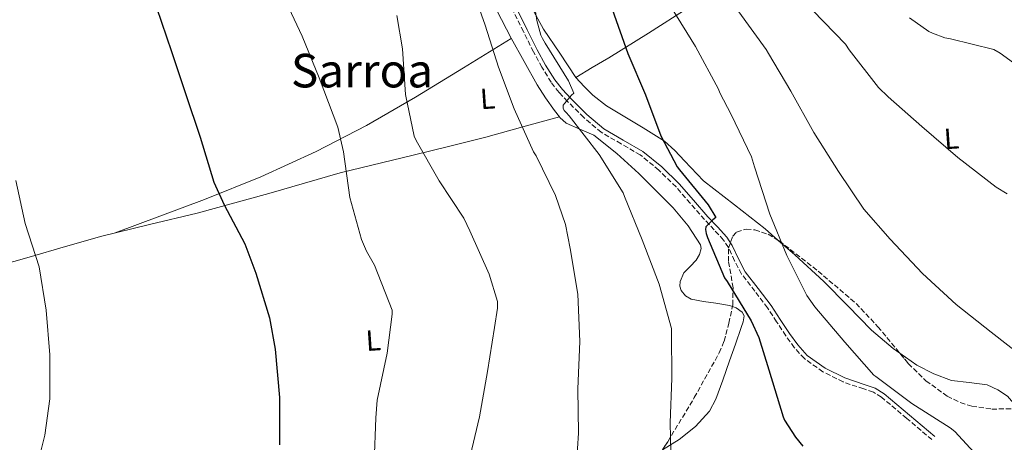
# Model space of a CAD drawing. Units: metres. Extents: x 596988 to 600450, y 4745310 to 4747669.
# Drawn here: x 598730 to 599067, y 4745846 to 4745991 of the extents above; entities that cross this region are included whole.
import ezdxf
from ezdxf.enums import TextEntityAlignment as Align

# ---------------------------------------------------------------- set-up
doc = ezdxf.new("R2010")
doc.units = ezdxf.units.M
doc.header["$MEASUREMENT"] = 0
doc.linetypes.add('DGN Style 3', pattern=[2.435890702152634, 1.739921930109024, -0.6959687720436097])
for name, color, linetype, lineweight in [('Camino', 7, 'DGN Style 3', 0), ('Curva de nivel directora', 30, 'Continuous', 30), ('Curva de nivel intermedia', 30, 'Continuous', 0), ('Etiqueta de uso rústico', 92, 'Continuous', 0), ('Línea de cambio de uso (parcela vista)', 92, 'Continuous', 0), ('Margen derecho', 7, 'Continuous', 0), ('Texto de Área (paraje) menor', 7, 'Continuous', 0), ('Zona arbolada', 92, 'DGN Style 3', 0)]:
    doc.layers.add(name, color=color, linetype=linetype, lineweight=lineweight)
doc.styles.add('Style-Arial', font='arial.ttf')

msp = doc.modelspace()

# ---------------------------------------------------------------- linework, layer by layer
at = {"layer": 'Camino', "color": 7, "linetype": 'DGN Style 3', "lineweight": 0}
msp.add_polyline3d([(599042.6900000006, 4745846.770000001, 479.1600000000035), (599034.0199999983, 4745854.060000002, 479.270000000004), (599025.4299999983, 4745861.290000001, 479.3800000000048), (599022.6000000008, 4745863.01, 479.3099999999978), (599019.3099999984, 4745864.16, 479.0599999999976), (599012.2199999985, 4745866.53, 478.4100000000035), (599005.3299999974, 4745870.020000001, 477.7899999999937), (598998.9699999985, 4745874.520000001, 477.1799999999931), (598995.5399999997, 4745878.310000001, 476.8099999999978), (598992.6499999972, 4745882.33, 476.4900000000051), (598989.4899999988, 4745887.16, 476.1900000000023), (598986.3700000008, 4745891.890000001, 475.9400000000023), (598981.9999999988, 4745897.640000002, 475.679999999993), (598977.4999999994, 4745903.5, 475.4600000000065), (598975.0599999985, 4745908.07, 475.5399999999936), (598972.9899999988, 4745912.600000001, 475.7200000000011), (598971.2800000011, 4745915.160000001, 475.6399999999995), (598968.1000000006, 4745918.630000002, 475.0500000000029), (598964.8000000013, 4745922.160000001, 474.3899999999996), (598959.8999999973, 4745927.78, 473.6999999999971), (598955.0300000013, 4745933.33, 473.050000000003), (598949.1499999984, 4745939.100000001, 472.3600000000007), (598942.8000000004, 4745944.300000001, 471.6900000000023), (598936.2199999979, 4745948.100000001, 471.100000000006), (598929.4299999997, 4745952.050000003, 470.5399999999937), (598923.4299999981, 4745957.119999999, 470.0800000000017), (598917.8899999993, 4745962.570000002, 469.6199999999953), (598914.9600000012, 4745965.74, 469.2500000000001), (598912.2800000012, 4745969.180000001, 468.8600000000007), (598909.0799999982, 4745974.320000002, 468.4499999999971), (598906.1900000004, 4745979.59, 468.1499999999942), (598902.7699999984, 4745986.540000001, 468.0299999999989), (598899.3599999996, 4745993.420000001, 467.8800000000048)], dxfattribs=at)
at = {"layer": 'Curva de nivel directora', "color": 30, "linetype": 'Continuous', "lineweight": 30, "flags": 128}
for points, elevation in [([(598728.6299999999, 4746061.580000001), (598747.1900000008, 4746050.380000004), (598748.1799999988, 4746048.970000003), (598750.4599999987, 4746044.62), (598757.9100000008, 4746031.439999999), (598766.5199999984, 4746020.08), (598771.5000000006, 4746011.369999999), (598772.169999999, 4746009.520000001), (598777.0999999997, 4745994.770000001), (598782.2199999985, 4745979.76), (598786.9900000005, 4745965.330000003), (598792.0099999984, 4745950.380000001), (598796.709999999, 4745935.020000001), (598800.2299999994, 4745927.180000001), (598807.2999999992, 4745913.84), (598811.1100000002, 4745903.850000001), (598815.8199999998, 4745888.460000002), (598817.6999999996, 4745877.710000004), (598819.2100000005, 4745861.17), (598819.2100000005, 4745844.940000001)], 450), ([(598933.0999999997, 4745994.190000001), (598938.5400000003, 4745979.08), (598944.5199999993, 4745964.910000001), (598949.8700000005, 4745950.800000001), (598955.4600000004, 4745940.199999999), (598956.2000000003, 4745939.150000001), (598966.0899999988, 4745927.180000001), (598968.6799999994, 4745922.920000001), (598967.6600000003, 4745922.119999999), (598965.2899999986, 4745919.689999999), (598965.159999999, 4745918.730000001), (598965.3499999989, 4745917.36), (598965.7699999991, 4745916.01), (598971.6599999989, 4745902.190000001), (598972.5499999984, 4745900.970000002), (598980.7800000006, 4745887.5), (598983.369999999, 4745881.77), (598986.7899999988, 4745870.670000002), (598991.6900000006, 4745854.600000001), (598992.2000000002, 4745853.480000001), (598995.9100000006, 4745847.630000002), (598998.499999999, 4745844.490000002)], 475)]:
    msp.add_lwpolyline(points, dxfattribs=dict(at, elevation=elevation))
at = {"layer": 'Curva de nivel intermedia', "color": 30, "linetype": 'Continuous', "lineweight": 0, "flags": 128}
for points, elevation in [([(598905.1300000009, 4746006.029999999), (598907.3700000006, 4745990.41), (598908.780000001, 4745985.289999999), (598909.2600000015, 4745984.239999999), (598910.2500000017, 4745982.640000001), (598918.2200000001, 4745969.71), (598920.0400000018, 4745965.449999998), (598919.2400000016, 4745964.719999999), (598916.4299999997, 4745961.390000001), (598916.3300000014, 4745960.359999998), (598916.6800000002, 4745959.529999999), (598917.4500000012, 4745958.859999998), (598918.4400000015, 4745957.679999999), (598928.7500000001, 4745944.429999998), (598936.940000002, 4745931.31), (598937.4200000004, 4745930.060000001), (598943.4599999998, 4745915.179999999), (598949.2199999999, 4745900.04), (598953.4199999998, 4745884.81), (598953.450000001, 4745883.37), (598953.6100000021, 4745867.849999999), (598952.9700000006, 4745852.490000002), (598953.3799999995, 4745837.42)], 470), ([(598884.6200000009, 4746003.019999999), (598889.6400000011, 4745988.720000001), (598894.220000001, 4745974.319999999), (598899.5899999999, 4745960.109999998), (598906.2199999995, 4745945.390000001), (598907.0800000001, 4745943.979999999), (598913.7699999999, 4745930.409999999), (598917.1600000006, 4745920.46), (598918.8200000013, 4745912.3), (598921.3499999995, 4745896.56), (598922.1200000006, 4745880.399999999), (598921.3499999995, 4745864.140000001), (598921.5700000006, 4745848.970000001), (598920.5500000014, 4745833.199999999)], 465.0000000000001), ([(598820.65, 4745998.67), (598826.9900000012, 4745984.970000001), (598832.8400000007, 4745970.699999998), (598839.1799999997, 4745953.769999999), (598841.16, 4745945.390000001), (598843.3400000016, 4745929.679999998), (598847.270000001, 4745915.279999999), (598848.9699999997, 4745911.31)], 455.0000000000001), ([(598953.7599999995, 4745994.36), (598961.6900000023, 4745981.460000001), (598969.5700000012, 4745966.869999999), (598970.0499999997, 4745965.529999998), (598973.8899999995, 4745958.199999999), (598980.8900000001, 4745943.699999999), (598981.9500000018, 4745940.179999999), (598987.0999999995, 4745924.05), (598992.9600000001, 4745909.880000001), (598999.8400000001, 4745896.15), (599002.52, 4745892.21), (599012.86, 4745880.210000002), (599022.7199999993, 4745868.890000001)], 480.0000000000001), ([(598859.4000000014, 4745992.109999999), (598861.3900000006, 4745980.619999998), (598862.4099999999, 4745964.999999999), (598865.3500000014, 4745950.699999998), (598865.9900000007, 4745949.23), (598873.900000001, 4745935.4), (598882.3099999997, 4745922.640000001), (598884.4199999997, 4745918.279999998), (598891.0800000007, 4745903.470000001), (598893.8600000012, 4745894.119999999), (598893.8600000012, 4745891.79), (598892.9, 4745885.130000001), (598890.5000000016, 4745870.119999999), (598887.690000002, 4745854.599999999), (598884.1000000001, 4745839.210000002)], 460), ([(598976.5100000014, 4745993.300000001), (598985.9500000007, 4745980.470000001), (598986.6500000001, 4745979.09), (598994.4000000019, 4745966.199999999), (599002.2400000006, 4745951.960000001), (599010.6200000005, 4745938.65), (599019.3200000018, 4745925.689999999), (599028.3200000006, 4745915.480000001), (599039.4200000007, 4745903.67), (599051.000000001, 4745893.079999999), (599062.9100000003, 4745883.570000002), (599075.4500000017, 4745873.880000002)], 485), ([(599001.8899999997, 4745993.779999998), (599013.0200000008, 4745982.23), (599014.3300000007, 4745980.31), (599024.4100000013, 4745967.449999998), (599027.6800000014, 4745964.21), (599039.2300000006, 4745954.07), (599051.550000001, 4745943.449999999), (599064.6700000014, 4745933.239999999), (599068.4400000023, 4745930.999999999)], 490.0000000000001), ([(599035.0399999997, 4745991.289999999), (599041.6, 4745986.579999999), (599042.8100000013, 4745985.970000002), (599047.1299999999, 4745984.469999999), (599049.0499999998, 4745984.08), (599063.8700000013, 4745980.399999999), (599066.0800000018, 4745979.189999999), (599071.9, 4745974.930000001)], 495), ([(598728.9699999996, 4745935.53), (598732.1500000004, 4745920.859999998), (598736.9, 4745905.980000001), (598739.3499999997, 4745891.13), (598740.5299999999, 4745875.819999999), (598740.520000001, 4745860.699999998), (598738.8700000015, 4745848.289999999), (598738.61, 4745847.41), (598734.9199999997, 4745832.73)], 445), ([(598848.9699999997, 4745911.31), (598851.7500000005, 4745906.54), (598857.7699999998, 4745891.119999999), (598857.7699999998, 4745889.710000001), (598856.0700000009, 4745876.4), (598852.6500000011, 4745860.300000001), (598852.230000001, 4745854.279999999), (598851.6200000007, 4745838.960000001)], 455.0000000000001), ([(599022.7199999993, 4745868.890000001), (599023.4500000002, 4745868.439999999), (599035.7999999997, 4745859.130000002), (599048.8900000011, 4745850.869999998), (599050.4900000015, 4745849.560000001), (599058.4300000009, 4745841.009999999)], 480.0000000000001)]:
    msp.add_lwpolyline(points, dxfattribs=dict(at, elevation=elevation))
at = {"layer": 'Línea de cambio de uso (parcela vista)', "color": 92, "linetype": 'Continuous', "lineweight": 0, "extrusion": (-0.2035229573933754, -0.05908735484667865, 0.9772855725483096), "elevation": -401860.7676953205, "flags": 128}
msp.add_lwpolyline([(-4390778.16133304, 1855366.655538871), (-4390778.16133304, 1855366.652235842)], dxfattribs=at)
at = {"layer": 'Línea de cambio de uso (parcela vista)', "color": 92, "linetype": 'Continuous', "lineweight": 0}
for points in [[(598797.5300000003, 4746097.77, 457.9400000000023), (598806.4299999997, 4746090.57, 458.6199999999953), (598815.3399999999, 4746083.369999999, 459.2899999999936), (598827.04, 4746073.07, 459.8600000000006), (598838.1200000001, 4746062.060000001, 460.3800000000047), (598853.3399999999, 4746045.600000001, 461.5899999999965), (598868.0700000003, 4746028.720000001, 462.8099999999977), (598878.8700000001, 4746016.359999999, 463.6399999999995), (598883.9699999997, 4746009.939999999, 464.0500000000029), (598888.5499999998, 4746003.119999999, 464.4799999999959), (598893.6399999997, 4745993.76, 465.6900000000023), (598898.54, 4745984.359999999, 466.8399999999965), (598902.9800000006, 4745976.359999999, 467.1999999999971), (598907.5, 4745968.359999999, 467.5500000000029), (598910.3499999996, 4745963.84, 467.7599999999948), (598913.3899999997, 4745959.470000001, 468), (598915.1469000002, 4745957.3091, 468.9300999999978)], [(598920.6799999997, 4745970.859999999, 472.2799999999989), (598915.1799999997, 4745979.15, 471.929999999993), (598909.6699999999, 4745987.439999999, 471.5800000000018), (598903.8399999999, 4745998.08, 470.929999999993), (598897.9600000001, 4746008.680000001, 469.7899999999936), (598890.5300000003, 4746018.810000001, 468.2899999999936), (598882.79, 4746028.65, 466.7799999999989), (598875.7400000002, 4746036.800000001, 465.5), (598868.8399999999, 4746045.230000001, 464.2200000000012), (598868.9100000003, 4746047.529999999, 463.6399999999995), (598869.9299999997, 4746049.84, 463.6399999999995), (598868.6900000004, 4746050.869999999, 463.6000000000058), (598867.1200000001, 4746051.439999999, 463.5200000000041), (598865.3899999997, 4746051.4, 463.2200000000012), (598863.7199999997, 4746051.5, 462.9400000000023), (598861.6699999999, 4746052.76, 462.9400000000023), (598860.0099999999, 4746054.439999999, 462.9400000000023), (598857.8799999999, 4746057.390000001, 462.8300000000018), (598855.7506999997, 4746060.3391, 462.7100000000065)], [(598963.9429000001, 4745997.849500001, 482.0519999999961), (598959.1500000004, 4745994.730000001, 480.5399999999936), (598945.6100000005, 4745986.039999999, 477.8300000000018), (598932.0099999999, 4745977.58, 475.1600000000035), (598926.3499999996, 4745974.220000001, 473.7200000000012), (598920.6799999997, 4745970.859999999, 472.2799999999989)], [(598898.6200000001, 4745984.210000001, 466.8500000000058), (598882.2000000002, 4745974.180000001, 463.7400000000052), (598865.7699999996, 4745964.140000001, 460.6399999999995), (598849.0099999999, 4745954.439999999, 457.9100000000035), (598831.7800000003, 4745945.52, 455.3899999999995), (598812.8700000001, 4745936.84, 452.070000000007), (598793.5099999999, 4745929.07, 449.2400000000052), (598778.2199999997, 4745923.34, 447.7599999999948), (598762.9199999999, 4745917.619999999, 446.2799999999989)], [(598989.915, 4745915.151500001, 480.0899999999965), (598985.5099999999, 4745919.02, 479.6399999999995), (598975.0199999996, 4745927.26, 478.4400000000023), (598964.4600000001, 4745935.4, 477.2100000000065), (598957.8899999997, 4745942.32, 476.8300000000018), (598954.6699999999, 4745945.869999999, 476.7200000000012), (598951.0800000001, 4745948.970000001, 476.4400000000023), (598943.7599999999, 4745953.560000001, 475.5099999999948), (598936.3600000005, 4745958, 474.5200000000041), (598931.2000000002, 4745961.09, 474.1300000000047), (598926.5099999999, 4745964.720000001, 473.5599999999977), (598923.5899999999, 4745967.789999999, 472.9199999999983), (598920.6799999997, 4745970.859999999, 472.2799999999989)], [(598915.1469000002, 4745957.3091, 468.9293000000035), (598902.5199999996, 4745953.880000001, 466.0299999999989), (598889.9000000004, 4745950.439999999, 463.1300000000047), (598877.54, 4745947.25, 460.6399999999995), (598865.0300000003, 4745944.25, 458.6499999999942), (598839.9800000006, 4745938.16, 455.2599999999948), (598815.5999999996, 4745931.140000001, 451.8800000000047), (598791.0800000001, 4745924.33, 448.9900000000052), (598774.7199999997, 4745920.430000001, 447.4199999999983), (598758.3600000005, 4745916.529999999, 445.8500000000058), (598745.9400000004, 4745912.880000001, 444.5), (598733.5199999996, 4745909.230000001, 443.1600000000035), (598713.2000000002, 4745903.560000001, 441.5800000000018), (598692.8200000003, 4745898.029999999, 440.0899999999965), (598676.9900000002, 4745893.49, 438.3999999999942), (598661.1399999997, 4745888.939999999, 436.6900000000023), (598645.7100000001, 4745885.140000001, 435.2299999999959), (598630.1600000003, 4745882.100000001, 433.75), (598621.1699999999, 4745880.67, 432.570000000007), (598612.1200000001, 4745879.41, 431.3800000000047), (598606.8700000001, 4745878.529999999, 430.9400000000023), (598601.6200000001, 4745878.26, 430.4900000000052), (598596.7199999997, 4745878.699999999, 429.9400000000023), (598591.8300000001, 4745879.15, 429.3999999999942)], [(598915.1469000002, 4745957.3091, 468.9300999999978), (598915.2599999999, 4745957.17, 468.9900000000052), (598917.4199999999, 4745955.24, 469.9799999999959), (598922.0899999999, 4745953.17, 470.1999999999971), (598926.8899999997, 4745951.08, 470.3600000000006), (598934.7599999999, 4745944.84, 470.6100000000006), (598942.3099999996, 4745937.960000001, 470.8800000000047), (598954.0199999996, 4745926.189999999, 471.7599999999948), (598959.1600000003, 4745919.980000001, 472.320000000007), (598963.4299999997, 4745913.52, 472.8000000000029), (598963.6900000004, 4745912.289999999, 472.8500000000058), (598963.0700000003, 4745910.220000001, 472.8600000000006), (598961.9600000001, 4745908.27, 472.8000000000029), (598959.8399999999, 4745906.07, 472.320000000007), (598957.7400000002, 4745903.92, 471.8399999999965), (598956.4800000006, 4745900.9, 471.7299999999959), (598956.3499999996, 4745899.300000001, 471.7100000000065), (598956.7800000003, 4745897.84, 471.7100000000065), (598958.2300000006, 4745896.050000001, 471.7299999999959), (598960.2300000006, 4745894.890000001, 471.8399999999965), (598964.4500000002, 4745894.119999999, 472.3500000000058), (598968.6799999997, 4745893.550000001, 472.9199999999983), (598973.3899999997, 4745892.699999999, 473.4499999999971), (598974.3284999998, 4745892.374700001, 473.537599999996)], [(599031.7044000002, 4745876.343400001, 483.7122999999993), (599029.4000000004, 4745877.939999999, 483.6499999999942), (599021.9299999997, 4745884.27, 483.2899999999936), (599013.8099999996, 4745892.619999999, 482.5500000000029), (599005.6699999999, 4745900.91, 481.6900000000023), (598995.6900000004, 4745910.08, 480.679999999993), (598989.915, 4745915.151500001, 480.0899999999965)], [(598974.3284999998, 4745892.374700001, 473.537599999996), (598975.6399999997, 4745891.92, 473.6600000000035), (598977.7000000002, 4745890.41, 473.820000000007), (598978.3200000003, 4745889.210000001, 473.8600000000006), (598978.0700000003, 4745887.16, 473.8099999999977), (598977.3200000003, 4745885.16, 473.6900000000023), (598975.3399999999, 4745879.470000001, 473.2100000000065), (598973.3499999996, 4745873.77, 472.7299999999959), (598971.04, 4745867.180000001, 472.2400000000052), (598968.6799999997, 4745860.59, 471.7700000000041), (598966.5199999996, 4745856.470000001, 471.5099999999948), (598961.7400000002, 4745851.220000001, 471.179999999993), (598956.0700000003, 4745846.76, 470.8099999999977), (598950.4243999999, 4745843.283100001, 470.327099999995)], [(599072.5126, 4745857.410900001, 483.9890000000014), (599070.6100000005, 4745859.24, 483.9400000000023), (599068.5199999996, 4745861.609999999, 483.929999999993), (599065.2000000002, 4745863.850000001, 483.929999999993), (599061.6100000005, 4745865.58, 483.929999999993), (599055.4600000001, 4745866.350000001, 484.0399999999936), (599049.3200000003, 4745867.050000001, 484.1199999999953), (599043.2800000003, 4745869.279999999, 484.0299999999989), (599037.54, 4745872.300000001, 483.8699999999953), (599031.7044000002, 4745876.343400001, 483.7122999999993)]]:
    msp.add_polyline3d(points, dxfattribs=at)
at = {"layer": 'Margen derecho', "color": 7, "linetype": 'Continuous', "lineweight": 0}
msp.add_polyline3d([(599043.6400000006, 4745847.900000002, 479.1600000000035), (599034.9699999981, 4745855.2, 479.270000000004), (599026.3, 4745862.490000002, 479.3800000000048), (599023.2299999989, 4745864.350000001, 479.3099999999978), (599019.78, 4745865.560000002, 479.0599999999976), (599012.7899999984, 4745867.9, 478.4100000000035), (599006.0899999996, 4745871.290000001, 477.7899999999937), (598999.9600000007, 4745875.630000002, 477.1799999999931), (598996.6900000006, 4745879.240000002, 476.8099999999978), (598993.8699999999, 4745883.160000003, 476.4900000000051), (598990.7299999994, 4745887.970000002, 476.1900000000023), (598987.579999998, 4745892.750000001, 475.9400000000023), (598983.1700000024, 4745898.540000002, 475.679999999993), (598978.7499999988, 4745904.300000003, 475.4600000000065), (598976.3900000007, 4745908.730000001, 475.5399999999936), (598974.2899999997, 4745913.320000002, 475.7200000000011), (598972.4400000012, 4745916.080000003, 475.6399999999995), (598969.1800000002, 4745919.630000001, 475.0500000000029), (598965.8999999987, 4745923.150000001, 474.3899999999996), (598961.0100000005, 4745928.750000001, 473.6999999999971), (598956.1099999987, 4745934.350000001, 473.050000000003), (598950.1400000007, 4745940.199999999, 472.3600000000007), (598943.6400000008, 4745945.520000001, 471.6900000000023), (598936.9599999998, 4745949.380000002, 471.100000000006), (598930.2800000012, 4745953.26, 470.5399999999937), (598924.4299999995, 4745958.210000004, 470.0800000000017), (598918.9600000001, 4745963.600000001, 469.6199999999953), (598916.0900000001, 4745966.699999999, 469.2500000000001), (598913.4999999994, 4745970.03, 468.8600000000007), (598910.3500000001, 4745975.07, 468.4499999999971), (598907.5000000002, 4745980.27, 468.1499999999942), (598904.0899999995, 4745987.2, 468.0299999999989), (598900.6700000018, 4745994.109999999, 467.8800000000048)], dxfattribs=at)
at = {"layer": 'Zona arbolada', "color": 92, "linetype": 'DGN Style 3', "lineweight": 0}
for points in [[(598939.5099999999, 4745825.92, 470.3000000000029), (598952.1699999999, 4745846.060000001, 472.3500000000058), (598961.2699999996, 4745861.15, 474.3600000000006), (598969.8300000001, 4745876.52, 476.6999999999971), (598971.5, 4745880.480000001, 477.5899999999965), (598973.1399999997, 4745886.67, 479.3500000000058), (598974.4400000004, 4745892.91, 480.2799999999989), (598974.5499999998, 4745898.74, 480.2700000000041), (598973.0099999999, 4745907.890000001, 480.1699999999983), (598973, 4745912.32, 480.1000000000058), (598974.4400000004, 4745916.460000001, 480.0299999999989), (598975.7800000003, 4745917.890000001, 480), (598979.0800000001, 4745918.880000001, 479.929999999993), (598982.0300000003, 4745918.630000001, 479.8800000000047), (598986.54, 4745917.130000001, 479.820000000007), (598990.3099999996, 4745914.92, 479.7700000000041), (599003.7000000002, 4745904.49, 479.7299999999959), (599016.6799999997, 4745893.42, 479.7700000000041), (599024.1699999999, 4745885.470000001, 479.7799999999989), (599034.5800000001, 4745872.859999999, 479.8399999999965), (599040.5999999996, 4745866.930000001, 479.9100000000035), (599047.9100000003, 4745861.680000001, 480.0299999999989), (599052.3799999999, 4745859.49, 480.3099999999977), (599056.29, 4745858.24, 480.8500000000058), (599063.1500000004, 4745857.220000001, 482.2299999999959), (599073.4500000002, 4745857.430000001, 484.7100000000065)], [(598974.3284999998, 4745892.374700001, 480.2002000000066), (598974.4400000004, 4745892.91, 480.2799999999989), (598974.5499999998, 4745898.74, 480.2700000000041), (598973.0099999999, 4745907.890000001, 480.1699999999983), (598973, 4745912.32, 480.1000000000058), (598974.4400000004, 4745916.460000001, 480.0299999999989), (598975.7800000003, 4745917.890000001, 480), (598979.0800000001, 4745918.880000001, 479.929999999993), (598982.0300000003, 4745918.630000001, 479.8800000000047), (598986.54, 4745917.130000001, 479.820000000007), (598989.915, 4745915.151500001, 479.7752000000037)], [(598989.915, 4745915.151500001, 479.7752000000037), (598990.3099999996, 4745914.92, 479.7700000000041), (599003.7000000002, 4745904.49, 479.7299999999959), (599016.6799999997, 4745893.42, 479.7700000000041), (599024.1699999999, 4745885.470000001, 479.7799999999989), (599031.7044000002, 4745876.343400001, 479.8233999999939)], [(598950.4243999999, 4745843.283100001, 472.0672999999952), (598952.1699999999, 4745846.060000001, 472.3500000000058), (598961.2699999996, 4745861.15, 474.3600000000006), (598969.8300000001, 4745876.52, 476.6999999999971), (598971.5, 4745880.480000001, 477.5899999999965), (598973.1399999997, 4745886.67, 479.3500000000058), (598974.3284999998, 4745892.374700001, 480.2002000000066)], [(599031.7044000002, 4745876.343400001, 479.8233999999939), (599034.5800000001, 4745872.859999999, 479.8399999999965), (599040.5999999996, 4745866.930000001, 479.9100000000035), (599047.9100000003, 4745861.680000001, 480.0299999999989), (599052.3799999999, 4745859.49, 480.3099999999977), (599056.29, 4745858.24, 480.8500000000058), (599063.1500000004, 4745857.220000001, 482.2299999999959), (599072.5126, 4745857.410900001, 484.4842999999965)]]:
    msp.add_polyline3d(points, dxfattribs=at)

# ---------------------------------------------------------------- texts
at = {"layer": 'Etiqueta de uso rústico', "color": 92, "linetype": 'Continuous', "lineweight": 0, "style": 'Style-Arial'}
for p in [(598890.5068639644, 4745963.583716765, 463.929999999993), (599049.356863962, 4745949.883716766, 490.3600000000006), (598851.3368639628, 4745880.763716768, 454.1600000000035)]:
    msp.add_text('L', height=7.000000000000002, rotation=4.03641, dxfattribs=at).set_placement(p, align=Align.MIDDLE_CENTER)
at = {"layer": 'Texto de Área (paraje) menor', "color": 7, "linetype": 'Continuous', "lineweight": 0, "style": 'Style-Arial'}
msp.add_text('Sarroa', height=11.5, dxfattribs=at).set_placement((598847.4942322059, 4745973.180010001, 455.5599999999977), align=Align.MIDDLE_CENTER)

doc.saveas('drawing.dxf')
